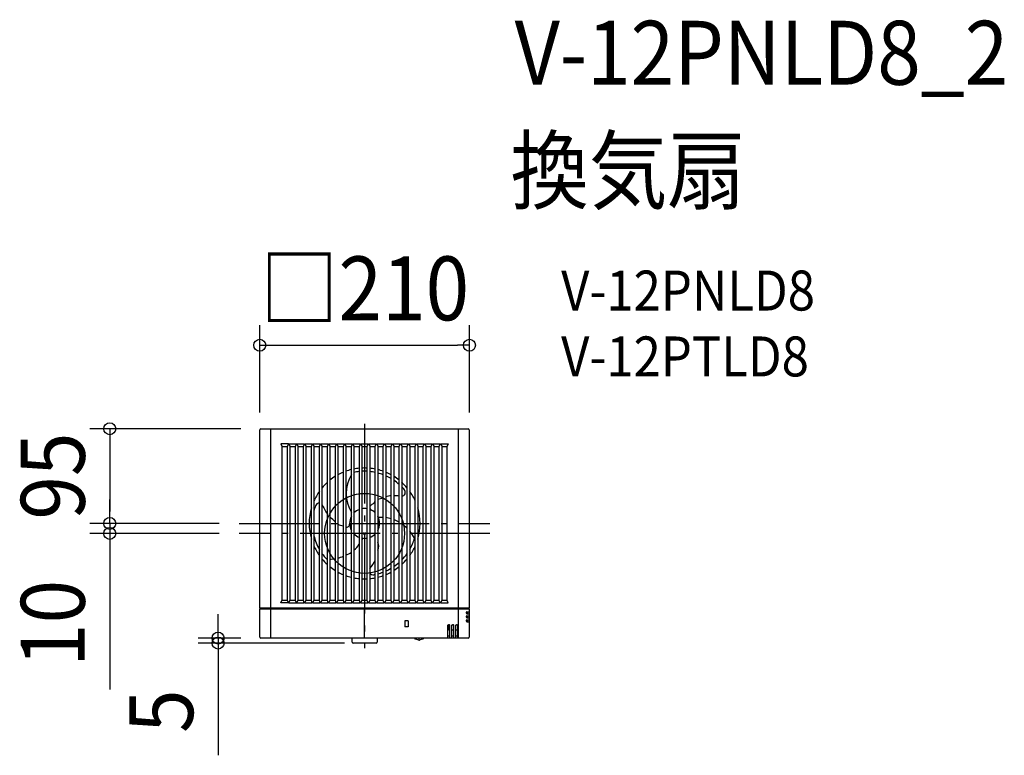
# Model space of a CAD drawing. Extents: x -345 to 640, y -222 to 514.
import ezdxf
from ezdxf.enums import TextEntityAlignment as Align

# ---------------------------------------------------------------- set-up
doc = ezdxf.new("R2010")
doc.units = 0
doc.header["$LTSCALE"] = 20
doc.header["$PDMODE"] = 3
doc.header["$PDSIZE"] = -2
doc.linetypes.add('DASHDOT', pattern=[5.5, 4, -0.6, 0.3, -0.6])
for name, color, linetype in [('ARRANGE', 1, 'CONTINUOUS'), ('BASIS', 6, 'DASHDOT'), ('DETAIL', 5, 'CONTINUOUS'), ('ETC', 61, 'CONTINUOUS'), ('OUTLINE', 3, 'CONTINUOUS'), ('SIZE', 30, 'CONTINUOUS')]:
    doc.layers.add(name, color=color, linetype=linetype)
doc.styles.get("Standard").update_dxf_attribs({"font": 'SIMPLEX.shx', "width": 0.9, "height": 64, "bigfont": 'BIGFONT.shx'})

msp = doc.modelspace()

# ---------------------------------------------------------------- linework, layer by layer
at = {"layer": 'ARRANGE', "color": 1, "linetype": 'CONTINUOUS'}
msp.add_circle((0, 0), 40, dxfattribs=at)
msp.add_point((0, 0), dxfattribs=at)
at = {"layer": 'BASIS', "color": 6, "linetype": 'DASHDOT'}
for p, q in [((0, 109.79), (0, -114.83)), ((-125.46, 10), (125.46, 10)), ((125.46, 0), (-125.46, 0))]:
    msp.add_line(p, q, dxfattribs=at)
at = {"layer": 'DETAIL', "color": 5, "linetype": 'CONTINUOUS'}
for p, q in [((-104.79, -74.7), (-104.79, 103.79)), ((-103.79, 104.79), (103.79, 104.79)), ((-93.79, -104.79), (-93.79, 104.79)), ((93.79, 104.79), (93.79, -104.79)), ((104.79, 103.79), (104.79, -74.7)), ((-76.32, 89.57), (-83.68, 89.57)), ((-83.68, 89.57), (-82.75, 87.22)), ((-76.32, 89.57), (-77.25, 87.22)), ((-75.68, 89.57), (-68.32, 89.57)), ((-75.68, 89.57), (-74.75, 87.22)), ((-68.32, 89.57), (-69.25, 87.22)), ((-67.68, 89.57), (-60.32, 89.57)), ((-67.68, 89.57), (-66.75, 87.22)), ((-60.32, 89.57), (-61.25, 87.22)), ((-59.68, 89.57), (-52.32, 89.57)), ((-59.68, 89.57), (-58.75, 87.22)), ((-52.32, 89.57), (-53.25, 87.22)), ((-51.68, 89.57), (-44.32, 89.57)), ((-51.68, 89.57), (-50.75, 87.22)), ((-44.32, 89.57), (-45.25, 87.22)), ((-43.68, 89.57), (-36.32, 89.57)), ((-43.68, 89.57), (-42.75, 87.22)), ((-36.32, 89.57), (-37.25, 87.22)), ((-35.68, 89.57), (-28.32, 89.57)), ((-35.68, 89.57), (-34.75, 87.22)), ((-28.32, 89.57), (-29.25, 87.22)), ((-27.68, 89.57), (-20.32, 89.57)), ((-27.68, 89.57), (-26.75, 87.22)), ((-20.32, 89.57), (-21.25, 87.22)), ((-19.68, 89.57), (-12.32, 89.57)), ((-19.68, 89.57), (-18.75, 87.22)), ((-12.32, 89.57), (-13.25, 87.22)), ((-11.68, 89.57), (-4.32, 89.57)), ((-11.68, 89.57), (-10.75, 87.22)), ((-4.32, 89.57), (-5.25, 87.22)), ((-3.68, 89.57), (3.68, 89.57)), ((-3.68, 89.57), (-2.75, 87.22)), ((3.68, 89.57), (2.75, 87.22)), ((4.32, 89.57), (11.68, 89.57)), ((4.32, 89.57), (5.25, 87.22)), ((11.68, 89.57), (10.75, 87.22)), ((12.32, 89.57), (19.68, 89.57)), ((12.32, 89.57), (13.25, 87.22)), ((19.68, 89.57), (18.75, 87.22)), ((20.32, 89.57), (27.68, 89.57)), ((20.32, 89.57), (21.25, 87.22)), ((27.68, 89.57), (26.75, 87.22)), ((28.32, 89.57), (35.68, 89.57)), ((28.32, 89.57), (29.25, 87.22)), ((35.68, 89.57), (34.75, 87.22)), ((36.32, 89.57), (43.68, 89.57)), ((36.32, 89.57), (37.25, 87.22)), ((43.68, 89.57), (42.75, 87.22)), ((44.32, 89.57), (51.68, 89.57)), ((44.32, 89.57), (45.25, 87.22)), ((51.68, 89.57), (50.75, 87.22)), ((52.32, 89.57), (59.68, 89.57)), ((52.32, 89.57), (53.25, 87.22)), ((59.68, 89.57), (58.75, 87.22)), ((60.32, 89.57), (67.68, 89.57)), ((60.32, 89.57), (61.25, 87.22)), ((67.68, 89.57), (66.75, 87.22)), ((68.32, 89.57), (75.68, 89.57)), ((68.32, 89.57), (69.25, 87.22)), ((75.68, 89.57), (74.75, 87.22)), ((76.32, 89.57), (83.68, 89.57)), ((76.32, 89.57), (77.25, 87.22)), ((83.68, 89.57), (82.75, 87.22)), ((-82.75, 87.22), (-82.75, -67.22)), ((-82.75, 87), (-77.25, 87)), ((-77.25, -67.22), (-77.25, 87.22)), ((-74.75, 87.22), (-74.75, -67.22)), ((-74.75, 87), (-69.25, 87)), ((-69.25, -67.22), (-69.25, 87.22)), ((-66.75, 87.22), (-66.75, -67.22)), ((-66.75, 87), (-61.25, 87)), ((-61.25, -67.22), (-61.25, 87.22)), ((-58.75, 87.22), (-58.75, -67.22)), ((-58.75, 87), (-53.25, 87)), ((-53.25, -67.22), (-53.25, 87.22)), ((-50.75, 87.22), (-50.75, -67.22)), ((-50.75, 87), (-45.25, 87)), ((-45.25, -67.22), (-45.25, 87.22)), ((-42.75, 87.22), (-42.75, -67.22)), ((-42.75, 87), (-37.25, 87)), ((-37.25, -67.22), (-37.25, 87.22)), ((-34.75, 87.22), (-34.75, -67.22)), ((-34.75, 87), (-29.25, 87)), ((-29.25, -67.22), (-29.25, 87.22)), ((-26.75, 87.22), (-26.75, -67.22)), ((-26.75, 87), (-21.25, 87)), ((-21.25, -67.22), (-21.25, 87.22)), ((-18.75, 87.22), (-18.75, -67.22)), ((-18.75, 87), (-13.25, 87)), ((-13.25, -67.22), (-13.25, 87.22)), ((-10.75, 87.22), (-10.75, -67.22)), ((-10.75, 87), (-5.25, 87)), ((-5.25, -67.22), (-5.25, 87.22)), ((-2.75, 87.22), (-2.75, -67.22)), ((-2.75, 87), (2.75, 87)), ((2.75, -67.22), (2.75, 87.22)), ((5.25, 87.22), (5.25, -67.22)), ((5.25, 87), (10.75, 87)), ((10.75, -67.22), (10.75, 87.22)), ((13.25, 87.22), (13.25, -67.22)), ((13.25, 87), (18.75, 87)), ((18.75, -67.22), (18.75, 87.22)), ((21.25, 87.22), (21.25, -67.22)), ((21.25, 87), (26.75, 87)), ((26.75, -67.22), (26.75, 87.22)), ((29.25, 87.22), (29.25, -67.22)), ((29.25, 87), (34.75, 87)), ((34.75, -67.22), (34.75, 87.22)), ((37.25, 87.22), (37.25, -67.22)), ((37.25, 87), (42.75, 87)), ((42.75, -67.22), (42.75, 87.22)), ((45.25, 87.22), (45.25, -67.22)), ((45.25, 87), (50.75, 87)), ((50.75, -67.22), (50.75, 87.22)), ((53.25, 87.22), (53.25, -67.22)), ((53.25, 87), (58.75, 87)), ((58.75, -67.22), (58.75, 87.22)), ((61.25, 87.22), (61.25, -67.22)), ((61.25, 87), (66.75, 87)), ((66.75, -67.22), (66.75, 87.22)), ((69.25, 87.22), (69.25, -67.22)), ((69.25, 87), (74.75, 87)), ((74.75, -67.22), (74.75, 87.22)), ((77.25, 87.22), (77.25, -67.22)), ((77.25, 87), (82.75, 87)), ((82.75, -67.22), (82.75, 87.22)), ((-83.68, -69.57), (-82.75, -67.22)), ((-82.75, -67), (-77.25, -67)), ((-76.32, -69.57), (-77.25, -67.22)), ((-75.68, -69.57), (-74.75, -67.22)), ((-74.75, -67), (-69.25, -67)), ((-68.32, -69.57), (-69.25, -67.22)), ((-67.68, -69.57), (-66.75, -67.22)), ((-66.75, -67), (-61.25, -67)), ((-60.32, -69.57), (-61.25, -67.22)), ((-59.68, -69.57), (-58.75, -67.22)), ((-58.75, -67), (-53.25, -67)), ((-52.32, -69.57), (-53.25, -67.22)), ((-51.68, -69.57), (-50.75, -67.22)), ((-50.75, -67), (-45.25, -67)), ((-44.32, -69.57), (-45.25, -67.22)), ((-43.68, -69.57), (-42.75, -67.22)), ((-42.75, -67), (-37.25, -67)), ((-36.32, -69.57), (-37.25, -67.22)), ((-35.68, -69.57), (-34.75, -67.22)), ((-34.75, -67), (-29.25, -67)), ((-28.32, -69.57), (-29.25, -67.22)), ((-27.68, -69.57), (-26.75, -67.22)), ((-26.75, -67), (-21.25, -67)), ((-20.32, -69.57), (-21.25, -67.22)), ((-19.68, -69.57), (-18.75, -67.22)), ((-18.75, -67), (-13.25, -67)), ((-12.32, -69.57), (-13.25, -67.22)), ((-11.68, -69.57), (-10.75, -67.22)), ((-10.75, -67), (-5.25, -67)), ((-4.32, -69.57), (-5.25, -67.22)), ((-3.68, -69.57), (-2.75, -67.22)), ((-2.75, -67), (2.75, -67)), ((3.68, -69.57), (2.75, -67.22)), ((4.32, -69.57), (5.25, -67.22)), ((5.25, -67), (10.75, -67)), ((11.68, -69.57), (10.75, -67.22)), ((12.32, -69.57), (13.25, -67.22)), ((13.25, -67), (18.75, -67)), ((19.68, -69.57), (18.75, -67.22)), ((20.32, -69.57), (21.25, -67.22)), ((21.25, -67), (26.75, -67)), ((27.68, -69.57), (26.75, -67.22)), ((28.32, -69.57), (29.25, -67.22)), ((29.25, -67), (34.75, -67)), ((35.68, -69.57), (34.75, -67.22)), ((36.32, -69.57), (37.25, -67.22)), ((37.25, -67), (42.75, -67)), ((43.68, -69.57), (42.75, -67.22)), ((44.32, -69.57), (45.25, -67.22)), ((45.25, -67), (50.75, -67)), ((51.68, -69.57), (50.75, -67.22)), ((52.32, -69.57), (53.25, -67.22)), ((53.25, -67), (58.75, -67)), ((59.68, -69.57), (58.75, -67.22)), ((60.32, -69.57), (61.25, -67.22)), ((61.25, -67), (66.75, -67)), ((67.68, -69.57), (66.75, -67.22)), ((68.32, -69.57), (69.25, -67.22)), ((69.25, -67), (74.75, -67)), ((75.68, -69.57), (74.75, -67.22)), ((76.32, -69.57), (77.25, -67.22)), ((77.25, -67), (82.75, -67)), ((83.68, -69.57), (82.75, -67.22)), ((-104.79, -74.7), (104.79, -74.7)), ((-104.79, -75.5), (104.79, -75.5)), ((-104.79, -103.79), (-104.79, -75.5)), ((-104.4, -75.5), (-104.39, -74.7)), ((-76.32, -69.57), (-83.68, -69.57)), ((-75.68, -69.57), (-68.32, -69.57)), ((-67.68, -69.57), (-60.32, -69.57)), ((-59.68, -69.57), (-52.32, -69.57)), ((-51.68, -69.57), (-44.32, -69.57)), ((-43.68, -69.57), (-36.32, -69.57)), ((-35.68, -69.57), (-28.32, -69.57)), ((-27.68, -69.57), (-20.32, -69.57)), ((-19.68, -69.57), (-12.32, -69.57)), ((-11.68, -69.57), (-4.32, -69.57)), ((-3.68, -69.57), (3.68, -69.57)), ((0, -104.79), (0, -75.5)), ((4.32, -69.57), (11.68, -69.57)), ((12.32, -69.57), (19.68, -69.57)), ((20.32, -69.57), (27.68, -69.57)), ((28.32, -69.57), (35.68, -69.57)), ((36.32, -69.57), (43.68, -69.57)), ((44.32, -69.57), (51.68, -69.57)), ((52.32, -69.57), (59.68, -69.57)), ((60.32, -69.57), (67.68, -69.57)), ((68.32, -69.57), (75.68, -69.57)), ((76.32, -69.57), (83.68, -69.57)), ((102.5, -78.5), (104.79, -78.5)), ((102.99, -78.5), (102.99, -80.5)), ((104.4, -74.7), (104.39, -75.5)), ((104.79, -75.5), (104.79, -103.79)), ((40.17, -87.43), (40.17, -93.42)), ((43.66, -87.43), (40.17, -87.43)), ((43.66, -87.43), (43.66, -93.42)), ((102, -80), (102, -79)), ((102, -84), (102, -83)), ((102, -88), (102, -87)), ((102.5, -80.5), (104.79, -80.5)), ((102.5, -82.5), (104.79, -82.5)), ((102.5, -84.5), (104.79, -84.5)), ((102.5, -86.5), (104.79, -86.5)), ((102.5, -88.5), (104.79, -88.5)), ((102.99, -82.5), (102.99, -84.5)), ((102.99, -86.5), (102.99, -88.5)), ((43.66, -93.42), (40.17, -93.42)), ((83.5, -104.79), (83.5, -92)), ((84, -91.5), (85, -91.5)), ((84.3, -97), (84.3, -91.5)), ((85.5, -97), (84.3, -97)), ((85.5, -104.79), (85.5, -92)), ((87.5, -104.79), (87.5, -92)), ((89.5, -97), (87.5, -97)), ((88, -91.5), (89, -91.5)), ((89.5, -104.79), (89.5, -92)), ((91.5, -104.79), (91.5, -92)), ((93.5, -97), (91.5, -97)), ((92, -91.5), (93, -91.5)), ((93.5, -104.79), (93.5, -92)), ((103.79, -104.79), (-103.79, -104.79)), ((-12.53, -108.83), (-12.53, -104.79)), ((12.53, -104.79), (12.53, -108.83)), ((50.1, -105.15), (50.09, -104.79)), ((53.77, -106.27), (53.77, -106.27)), ((54.15, -107.06), (54.05, -106.52)), ((54.55, -107.3), (54.45, -107.3)), ((54.95, -106.52), (54.85, -107.06)), ((55.23, -106.27), (55.23, -106.27)), ((58.91, -104.79), (58.9, -105.15)), ((85.5, -102.99), (83.5, -102.99)), ((89.5, -102.99), (87.5, -102.99)), ((93.5, -102.99), (91.5, -102.99)), ((11.53, -109.83), (-11.53, -109.83))]:
    msp.add_line(p, q, dxfattribs=at)
for centre, radius, start, end in [((-103.79, 103.79), 1, 90, 180), ((103.79, 103.79), 1, 0, 90), ((0, 10), 55.5, 112.51237, 118.81493), ((0, 10), 55.5, 103.81211, 109.7452), ((0, 10), 55.5, 95.42799, 101.16842), ((0, 10), 52.23, 95.76949, 101.87868), ((0, 10), 55.5, 87.15986, 92.84014), ((0, 10), 52.23, 86.98159, 93.01841), ((0, 10), 55.5, 78.83158, 84.57201), ((0, 10), 52.23, 78.12132, 84.23051), ((0, 10), 55.5, 70.2548, 76.18789), ((0, 10), 52.23, 68.95976, 75.30285), ((0, 10), 55.5, 61.18507, 67.48763), ((0, 10), 55.5, 132.15752, 140.37817), ((0, 10), 55.5, 121.8048, 128.76489), ((19.09, 39.91), 37.47, 149.67744, 210.32256), ((0, 10), 52.23, 59.18906, 65.99018), ((0, 10), 55.5, 51.23511, 58.1952), ((0, 10), 52.23, 48.28774, 55.93891), ((0, 10), 55.5, 39.62183, 47.84248), ((0, 10), 55.5, 144.61855, 156.1227), ((0, 10), 52.22, 40.27849, 44.49922), ((36.79, 41.18), 4, 276.58363, 40.27851), ((0, 10), 55.5, 23.8773, 35.38145), ((-45.4, 26.27), 4, 87.90378, 160.27851), ((1.31, 38.8), 11.61, 296.54871, 324.18761), ((50.6, -95.21), 134.45, 103.70246, 106.12827), ((26.9, 22.03), 15.63, 90.53246, 111.17195), ((29.07, -15.48), 53.19, 83.86658, 89.78867), ((0, 10), 55.5, 163.62955, 196.37045), ((0, 10), 52.23, 160.27849, 166.35034), ((384.69, 256.5), 484.09, 207.99544, 209.35216), ((0, 10), 15, 110.48732, 135.77996), ((0, 10), 15, 79.43602, 100.56398), ((0, 10), 15, 44.22004, 69.51268), ((8.27, 25.99), 3, 126.10502, 242.66602), ((0, 10), 55.5, 343.62955, 16.37045), ((-46.41, -3.13), 22.43, 40.09271, 58.548), ((0, 10), 15, 152.04711, 207.95289), ((0, 10), 15, 332.04711, 27.95289), ((14.46, 16.86), 1, 205.37312, 275.71076), ((17.57, -14.4), 30.41, 87.79778, 95.6846), ((17.38, -16.76), 32.78, 73.40028, 83.2284), ((16.31, -19.84), 36.05, 59.23597, 68.96555), ((-7.91, 62.11), 56.25, 250.43534, 256.28537), ((-17.98, 9.16), 3, 255.13779, 2.66602), ((13.7, -23.83), 40.82, 44.63522, 54.76999), ((9.08, -28.03), 47.08, 29.47423, 39.79647), ((0, 10), 52.23, 193.64966, 209.95208), ((0, 10), 15, 224.22004, 249.51268), ((0, 10), 15, 259.43602, 280.56398), ((-0.69, -6.96), 2.08, 104.43257, 172.35418), ((-1.29, -5.95), 1, 85.37312, 155.71076), ((0, 10), 15, 290.41965, 315.77996), ((9.72, -5.15), 3, 69.8265, 122.66602), ((5.6, -12.87), 8.54, 333.55425, 25.87676), ((0, 10), 52.22, 330.04792, 343.46093), ((0, 10), 55.5, 203.8773, 215.38145), ((-25.49, -3.94), 19.16, 290.59268, 309.69948), ((-31.99, 8.41), 32.93, 310.15844, 324.2847), ((0, 10), 55.5, 324.61855, 336.1227), ((0, 10), 52.22, 215.05775, 223.46093), ((0, 10), 55.5, 219.62183, 227.84248), ((-37.52, 22.29), 48.22, 269.53848, 270.3176), ((-37.37, 20.33), 46.25, 273.29907, 280.11579), ((-36.48, 16.08), 41.91, 283.43162, 291.31726), ((-35.5, -3.2), 51.86, 321.79257, 333.10513), ((0, 10), 52.22, 304.06109, 311.71226), ((0, 10), 52.22, 315.50078, 324.94225), ((0, 10), 55.5, 312.15752, 320.37817), ((0, 10), 55.5, 231.23511, 238.1952), ((0, 10), 55.5, 241.18507, 247.48763), ((0, 10), 52.23, 284.69715, 291.04024), ((0, 10), 52.22, 294.00982, 300.81094), ((0, 10), 55.5, 292.51237, 298.81493), ((0, 10), 55.5, 301.8048, 308.76489), ((0, 10), 55.5, 250.2548, 256.18789), ((0, 10), 55.5, 258.83158, 264.57201), ((0, 10), 55.5, 267.15986, 272.84014), ((8.6, -37.45), 4, 212.99362, 280.27851), ((0, 10), 55.5, 275.42799, 281.16842), ((0, 10), 52.22, 280.27849, 281.87868), ((0, 10), 55.5, 283.81211, 289.7452), ((102.5, -79), 0.5, 90, 180), ((102.5, -80), 0.5, 180, 270), ((102.5, -83), 0.5, 90, 180), ((102.5, -84), 0.5, 180, 270), ((102.5, -87), 0.5, 90, 180), ((102.5, -88), 0.5, 180, 270), ((84, -92), 0.5, 90, 180), ((85, -92), 0.5, 0, 90), ((88, -92), 0.5, 90, 180), ((89, -92), 0.5, 0, 90), ((92, -92), 0.5, 90, 180), ((93, -92), 0.5, 0, 90), ((-103.79, -103.79), 1, 180, 270), ((50.4, -105.15), 0.3, 181, 246.52047), ((54.5, -95.7), 10.6, 246.52043, 266.05671), ((53.75, -106.57), 0.3, 11.18138, 86.11694), ((54.45, -107), 0.3, 191.18138, 270), ((54.55, -107), 0.3, 270, 348.81862), ((55.25, -106.57), 0.3, 93.88304, 168.81862), ((54.5, -95.7), 10.6, 273.94164, 293.47957), ((58.6, -105.15), 0.3, 293.47953, 359), ((103.79, -103.79), 1, 270, 0), ((-11.53, -108.83), 1, 180, 270), ((11.53, -108.83), 1, 270.01121, 359.98879)]:
    msp.add_arc(centre, radius, start, end, dxfattribs=at)
at = {"layer": 'OUTLINE', "color": 3, "linetype": 'CONTINUOUS'}
for p, q in [((-104.79, -74.7), (-104.79, 103.79)), ((-103.79, 104.79), (103.79, 104.79)), ((104.79, 103.79), (104.79, -74.7)), ((-104.79, -103.79), (-104.79, -75.5)), ((-104.4, -75.5), (-104.39, -74.7)), ((104.4, -74.7), (104.39, -75.5)), ((104.79, -75.5), (104.79, -103.79)), ((103.79, -104.79), (-103.79, -104.79)), ((-12.53, -108.83), (-12.53, -104.79)), ((12.53, -104.79), (12.53, -108.83)), ((11.53, -109.83), (-11.53, -109.83))]:
    msp.add_line(p, q, dxfattribs=at)
for centre, start, end in [((-103.79, 103.79), 90, 180), ((103.79, 103.79), 0, 90), ((-103.79, -103.79), 180, 270), ((103.79, -103.79), 270, 0), ((-11.53, -108.83), 180, 270), ((11.53, -108.83), 270.01121, 359.98879)]:
    msp.add_arc(centre, 1, start, end, dxfattribs=at)
at = {"layer": 'SIZE', "color": 30, "linetype": 'CONTINUOUS'}
for p, q in [((-105, 121), (-105, 208.36)), ((105, 121), (105, 208.36)), ((-105, 188.36), (-93, 188.36)), ((-93, 188.36), (93, 188.36)), ((105, 188.36), (93, 188.36)), ((-123.79, 104.79), (-275.14, 104.79)), ((-255.14, 104.79), (-255.14, 92.79)), ((-255.14, 92.79), (-255.14, 22)), ((-255.14, 22), (-255.14, 34)), ((-255.14, 10), (-255.14, 22)), ((-255.14, 10), (-255.14, 22)), ((-145.46, 10), (-275.14, 10)), ((-145.46, 10), (-275.14, 10)), ((-255.14, 10), (-255.14, 0)), ((-145.46, 0), (-275.14, 0)), ((-255.14, 0), (-255.14, -12)), ((-255.14, -12), (-255.14, -156.29)), ((-146.67, -92.79), (-146.67, -80.79)), ((-146.67, -104.79), (-146.67, -92.79)), ((-123.79, -104.79), (-166.67, -104.79)), ((-146.67, -104.79), (-146.67, -109.83)), ((-20, -109.83), (-166.67, -109.83)), ((-146.67, -109.83), (-146.67, -121.83)), ((-146.67, -121.83), (-146.67, -222.23))]:
    msp.add_line(p, q, dxfattribs=at)
for centre in [(-105, 188.36), (105, 188.36), (-255.14, 104.79), (-255.14, 10), (-255.14, 10), (-255.14, 0), (-146.67, -104.79), (-146.67, -109.83)]:
    msp.add_circle(centre, 6, dxfattribs=at)

# ---------------------------------------------------------------- texts
at = {"layer": 'ETC', "color": 61, "linetype": 'CONTINUOUS', "width": 0.9}
for s, height, p in [('V-12PNLD8_2', 64, (150.27, 449.3)), ('換気扇', 64, (146.08, 331.35)), ('V-12PNLD8', 40, (196.79, 223.2)), ('V-12PTLD8', 40, (196.79, 157.2))]:
    msp.add_text(s, height=height, dxfattribs=at).set_placement(p)
at = {"layer": 'SIZE', "color": 30, "linetype": 'CONTINUOUS', "width": 0.9}
msp.add_text('□210', height=64, dxfattribs=at).set_placement((0, 213.36), align=Align.CENTER)
for s, p in [('95', (-280.14, 57.4)), ('10', (-280.14, -90.14)), ('5', (-171.67, -178.03))]:
    msp.add_text(s, height=64, rotation=90, dxfattribs=at).set_placement(p, align=Align.CENTER)

doc.saveas('drawing.dxf')
